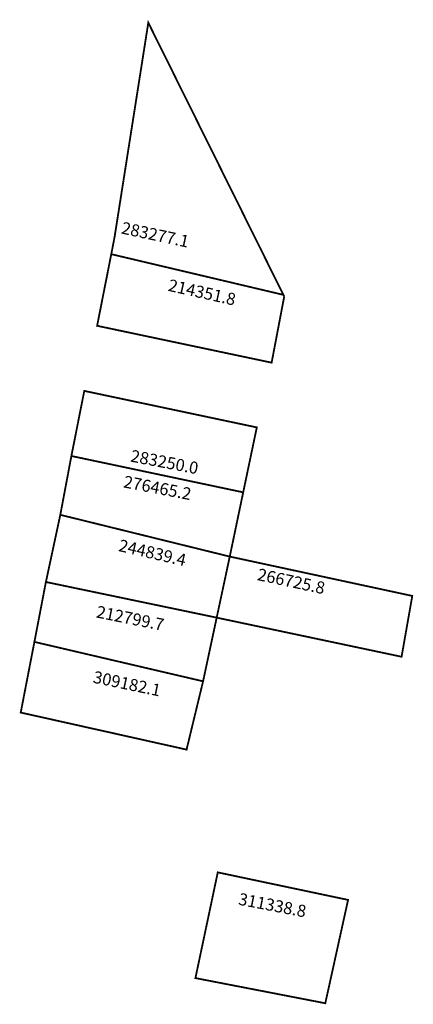
# Model space of a CAD drawing. Extents: x 186119 to 186185, y 1674439 to 1674602.
import ezdxf

# ---------------------------------------------------------------- set-up
doc = ezdxf.new("R2010")
doc.units = 0
doc.header["$MEASUREMENT"] = 0
doc.layers.add('DM1', color=1, linetype='CONTINUOUS')

msp = doc.modelspace()

# ---------------------------------------------------------------- linework, layer by layer
at = {"layer": 'DM1', "const_width": 0.3}
for points in [[(186163.14, 1674556.45), (186141.07, 1674600.84), (186140.58, 1674601.84), (186134.98, 1674566.32), (186134.43, 1674563.47)], [(186163, 1674556.73), (186134.43, 1674563.47), (186132.08, 1674551.6), (186161.05, 1674545.49), (186163.14, 1674556.45)], [(186127.81, 1674530.02), (186129.95, 1674540.81), (186158.59, 1674534.76), (186156.33, 1674524)], [(186154.1, 1674513.35), (186156.33, 1674524), (186127.81, 1674530.02), (186125.97, 1674520.27)], [(186151.93, 1674503.23), (186154.1, 1674513.35), (186125.97, 1674520.27), (186123.58, 1674509.14)], [(186154.1, 1674513.35), (186184.4, 1674506.83), (186182.62, 1674496.75), (186151.93, 1674503.23)], [(186121.67, 1674499.21), (186123.58, 1674509.14), (186151.93, 1674503.23), (186149.67, 1674492.68)], [(186146.93, 1674481.36), (186119.4, 1674487.5), (186121.67, 1674499.21), (186149.67, 1674492.68), (186146.93, 1674481.36)], [(186152.11, 1674461.01), (186173.74, 1674456.45), (186169.96, 1674439.32), (186148.4, 1674443.49), (186152.11, 1674461.01)]]:
    msp.add_lwpolyline(points, dxfattribs=at)

# ---------------------------------------------------------------- texts
at = {"layer": 'DM1', "char_height": 2, "attachment_point": 1}
for s, insert, width, rotation in [('283277.1', (186136.39, 1674568.87), 11.0239, 347.9827), ('214351.8', (186144.18, 1674559.37), 12.3609, 347.4041), ('283250.0', (186137.88, 1674531.08), 12.4996, 349.1699), ('276465.2', (186136.71, 1674526.8), 12.4996, 349.1699), ('244839.4', (186135.96, 1674516.24), 11.8345, 346.9666), ('266725.8', (186158.96, 1674511.43), 11.0239, 347.9827), ('212799.7', (186132.22, 1674505.24), 11.8711, 348.589), ('309182.1', (186131.69, 1674494.43), 11.5573, 348.2749), ('311338.8', (186155.79, 1674457.64), 11.8261, 349.1436)]:
    msp.add_mtext(s, dxfattribs=dict(at, insert=insert, width=width, rotation=rotation))

doc.saveas('drawing.dxf')
